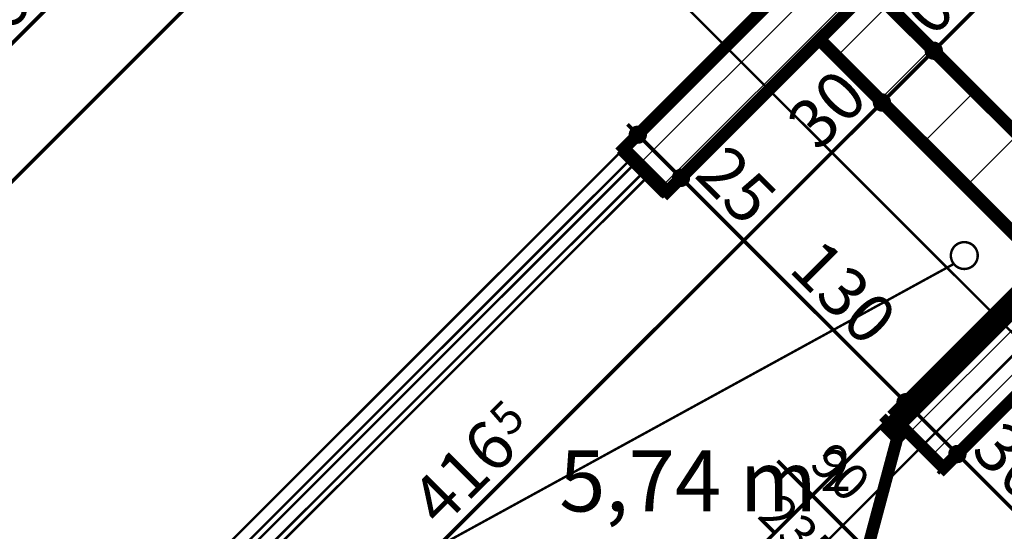
# Model space of a CAD drawing. Extents: x 77007 to 96231, y 86393 to 97631.
# Drawn here: x 78577 to 78980, y 89748 to 89957 of the extents above; entities that cross this region are included whole.
import ezdxf
from ezdxf.enums import TextEntityAlignment as Align

# ---------------------------------------------------------------- set-up
doc = ezdxf.new("R2010")
doc.units = 0
doc.header["$MEASUREMENT"] = 0
doc.linetypes.add('Double Dashed copy', pattern=[226.666667, 100, -50, 26.666667, -50])
for name, color, linetype in [('Fills', 7, 'Continuous'), ('koloni', 7, 'Continuous'), ('KOTI-ext', 7, 'Continuous'), ('lines', 7, 'Continuous'), ('naves', 7, 'Continuous'), ('wall-ext', 7, 'Continuous')]:
    doc.layers.add(name, color=color, linetype=linetype)
doc.styles.add('GENERATED_STYLE_1', font='TIMES.TTF')
doc.dimstyles.new('Dimstyle_7D79F', dxfattribs={"dimtxt": 20, "dimasz": 11.4, "dimexe": 0.18, "dimexo": 0, "dimgap": 0.09, "dimtad": 1, "dimdec": 0, "dimzin": 0, "dimdsep": 46, "dimtxsty": 'GENERATED_STYLE_1', "dimblk": 'ARROWHEAD_1', "dimblk1": 'ARROWHEAD_1', "dimblk2": 'ARROWHEAD_1', "dimcen": 0.09, "dimclrd": 11, "dimclre": 11, "dimclrt": 11, "dimazin": 0, "dimtfac": 1, "dimtdec": 4, "dimtmove": 0, "dimatfit": 0, "dimfxl": 0, "dimtolj": 1, "dimtzin": 0, "dimarcsym": 0})
pattern_1 = [(45, (0, 0), (-17.6776695, 17.6776695), []), (135, (0, 0), (17.6776695, 17.6776695), [])]
pattern_2 = [(45, (0, 0), (-9.1923878, 9.1923878), [])]

# ---------------------------------------------------------------- blocks, each defined once
blk = doc.blocks.new('HATCH_1626', base_point=(78701.68, 89562.78))
at = {"layer": 'Fills', "color": 133, "style": 'GENERATED_STYLE_1', "oblique": 0}
blk.add_text('5,74 m', height=25, dxfattribs=at).set_placement((78903.35, 89755.99), align=Align.RIGHT)
blk.add_text('2', height=16.67, dxfattribs=at).set_placement((78904.76, 89764.33))
blk = doc.blocks.new('WALL_5198', base_point=(79028.01, 89846.68))
at = {"layer": 'wall-ext'}
h = blk.add_hatch(dxfattribs=at)
h.set_pattern_fill('CONCRETE BLOCK', scale=25, angle=45, style=0, pattern_type=0)
h.set_pattern_definition(pattern_1)
h.paths.add_polyline_path([(78925.48, 89970.43), (78904.27, 89949.21), (78996.19, 89857.29), (79017.41, 89878.5)], flags=0)
at = {"layer": 'wall-ext', "color": 7, "linetype": 'Continuous', "const_width": 5}
for points in [[(79017.41, 89878.5), (78925.48, 89970.43)], [(78904.27, 89949.21), (78996.19, 89857.29)]]:
    blk.add_lwpolyline(points, dxfattribs=at)
blk = doc.blocks.new('WALL_5202', base_point=(78841.33, 89886.28))
at = {"layer": 'wall-ext'}
h = blk.add_hatch(dxfattribs=at)
h.set_pattern_fill('CONCRETE BLOCK', scale=25, angle=45, style=0, pattern_type=0)
h.set_pattern_definition(pattern_1)
h.paths.add_polyline_path([(78907.8, 89988.1), (78925.48, 89970.42), (78926.19, 89971.13), (78908.51, 89988.81)], flags=0)
h = blk.add_hatch(dxfattribs=at)
h.set_pattern_fill('CONCRETE BLOCK', scale=25, angle=45, style=0, pattern_type=0)
h.set_pattern_definition(pattern_1)
h.paths.add_polyline_path([(78823.66, 89903.95), (78841.33, 89886.28), (78842.04, 89886.98), (78824.36, 89904.66)], flags=0)
at = {"layer": 'wall-ext', "color": 7, "linetype": 'Continuous', "const_width": 5}
for points in [[(78908.51, 89988.81), (78823.66, 89903.95)], [(78926.19, 89971.13), (78908.51, 89988.81)], [(78925.48, 89970.43), (78926.19, 89971.13)], [(78841.33, 89886.28), (78904.27, 89949.21)], [(78823.66, 89903.95), (78841.33, 89886.28)]]:
    blk.add_lwpolyline(points, dxfattribs=at)
blk = doc.blocks.new('W_Ribbon_1172')
at = {"color": 0, "linetype": 'Continuous', "const_width": 5}
for points in [[(-90, 0), (90, 0)], [(-90, 0), (90, 0)], [(-85, 0), (-85, -8)], [(-2.5, 0), (-2.5, -8)], [(2.5, 0), (2.5, -8)], [(85, 0), (85, -8)], [(-85, -3), (-2.5, -3)], [(-85, -5), (-2.5, -5)], [(2.5, -3), (85, -3)], [(2.5, -5), (85, -5)], [(-90, -8), (90, -8)], [(-90, -8), (90, -8)]]:
    blk.add_lwpolyline(points, dxfattribs=at)
blk = doc.blocks.new('Window-Door_Marker_-_70_21091')
at = {"color": 11, "linetype": 'Continuous', "const_width": 1.5}
blk.add_lwpolyline([(0, -43), (0, 20)], dxfattribs=at)
blk.add_lwpolyline([(-20, -63, 1), (20, -63, 1)], format="xyb", close=True, dxfattribs=at)
at = {"color": 11, "style": 'GENERATED_STYLE_1'}
for tag, p, rotation in [('AC_WIDO_B_SIZE', (22.5, -38), 90), ('AC_WIDO_A_SIZE', (-7.5, -38), 90), ('AC_MarkerText_1', (11.25, -55.5), 180)]:
    blk.add_attdef(tag, p, '', height=15, rotation=rotation, dxfattribs=at)
blk = doc.blocks.new('D1_Metal_1905')
at = {"color": 0, "linetype": 'Continuous', "const_width": 3}
blk.add_lwpolyline([(-30.16, 41.2, 0.131652), (-41.2, 0)], format="xyb", dxfattribs=at)
at = {"color": 0, "linetype": 'Continuous', "const_width": 5}
for points in [[(41.2, 0), (-30.16, 41.2)], [(-41.2, 0), (-45, 0)], [(-45, 0), (-45, -8)], [(-41.2, -8), (-41.2, 0)], [(45, 0), (41.2, 0)], [(41.2, 0), (41.2, -8)], [(45, -8), (45, 0)], [(-45, -8), (-41.2, -8)], [(41.2, -8), (45, -8)]]:
    blk.add_lwpolyline(points, dxfattribs=at)
blk = doc.blocks.new('Window-Door_Marker_-_70_21092')
at = {"color": 11, "linetype": 'Continuous', "const_width": 1.5}
blk.add_lwpolyline([(0, -28), (0, 20)], dxfattribs=at)
at = {"color": 11, "style": 'GENERATED_STYLE_1'}
for tag, p in [('AC_WIDO_B_SIZE', (22.5, -18)), ('AC_WIDO_A_SIZE', (-7.5, -18))]:
    blk.add_attdef(tag, p, '', height=15, rotation=90, dxfattribs=at)
blk = doc.blocks.new('WALL_5240', base_point=(78933.96, 89795.06))
at = {"layer": 'wall-ext', "color": 4, "linetype": 'Continuous', "const_width": 0.5}
for points in [[(78939.62, 89789.4), (78933.96, 89795.06)], [(78741.63, 89602.73), (78745.17, 89599.19)]]:
    blk.add_lwpolyline(points, dxfattribs=at)
at = {"layer": 'wall-ext', "color": 133, "xscale": -1, "rotation": 225}
blk.add_blockref('D1_Metal_1905', (78907.09, 89756.88), dxfattribs=at)
at = {"layer": 'wall-ext', "color": 133, "rotation": 225}
blk.add_blockref('Window-Door_Marker_-_70_21092', (78907.09, 89756.88), dxfattribs=at).add_auto_attribs({'AC_WIDO_A_SIZE': '90', 'AC_WIDO_B_SIZE': '235'})
at = {"layer": 'wall-ext', "color": 4, "rotation": 225}
blk.add_blockref('Window-Door_Marker_-_70_21091', (78811.63, 89661.42), dxfattribs=at).add_auto_attribs({'AC_MarkerText_1': '2p', 'AC_WIDO_A_SIZE': '180', 'AC_WIDO_B_SIZE': '235'})
at = {"layer": 'wall-ext', "color": 4, "rotation": 45}
blk.add_blockref('W_Ribbon_1172', (78805.98, 89667.07), dxfattribs=at)
blk = doc.blocks.new('WALL_5493', base_point=(79032.96, 89851.63))
at = {"layer": 'wall-ext'}
h = blk.add_hatch(dxfattribs=at)
h.set_pattern_fill('CONCRETE BLOCK', scale=25, angle=45, style=0, pattern_type=0)
h.set_pattern_definition(pattern_1)
h.paths.add_polyline_path([(79019.05, 89873.08), (79017.4, 89878.5), (78933.96, 89795.06), (78937.5, 89791.52)], flags=0)
at = {"layer": 'wall-ext', "color": 7, "linetype": 'Continuous', "const_width": 5}
for points in [[(78996.19, 89857.29), (78933.97, 89795.06)], [(78955.18, 89773.85), (79027.3, 89845.97)]]:
    blk.add_lwpolyline(points, dxfattribs=at)
blk = doc.blocks.new('COLUMN_1779', base_point=(78874.92, 89937.54))
at = {"layer": 'koloni'}
h = blk.add_hatch(dxfattribs=at)
h.set_pattern_fill('COMMON BRICK', color=1, scale=13, angle=45, style=0, pattern_type=0)
h.set_pattern_definition(pattern_2)
h.paths.add_polyline_path([(78907.8, 89988.1), (78824.36, 89904.66), (78842.04, 89886.98), (78925.48, 89970.42)], flags=0)
at = {"layer": 'koloni', "color": 30, "linetype": 'Continuous', "const_width": 5}
blk.add_lwpolyline([(78907.8, 89988.1), (78824.36, 89904.66), (78842.04, 89886.98), (78925.48, 89970.42)], close=True, dxfattribs=at)
blk = doc.blocks.new('COLUMN_1781', base_point=(78988.06, 89824.41))
at = {"layer": 'koloni'}
h = blk.add_hatch(dxfattribs=at)
h.set_pattern_fill('COMMON BRICK', color=1, scale=13, angle=45, style=0, pattern_type=0)
h.set_pattern_definition(pattern_2)
h.paths.add_polyline_path([(79020.94, 89874.96), (78937.5, 89791.52), (78955.18, 89773.85), (79038.62, 89857.29)], flags=0)
at = {"layer": 'koloni', "color": 30, "linetype": 'Continuous', "const_width": 5}
blk.add_lwpolyline([(79020.94, 89874.96), (78937.5, 89791.52), (78955.18, 89773.85), (79038.62, 89857.29)], close=True, dxfattribs=at)
blk = doc.blocks.new('*D3624')
at = {"layer": 'KOTI-ext', "color": 11, "linetype": 'Continuous', "const_width": 1.5}
for points in [[(78717.2, 90095.26), (78711.37, 90101.1)], [(78445.68, 89819.49), (78717.2, 90091.02)], [(78727.28, 90085.19), (78721.45, 90091.02)], [(78441.43, 89819.49), (78435.6, 89825.33)], [(78451.51, 89809.42), (78445.68, 89815.25)]]:
    blk.add_lwpolyline(points, dxfattribs=at)
blk.add_lwpolyline([(78440.55, 89817.37, 1), (78446.55, 89817.37, 1)], format="xyb", close=True, dxfattribs=at)
at = {"layer": 'KOTI-ext', "color": 11, "style": 'GENERATED_STYLE_1', "oblique": 0}
blk.add_text('390', height=20, rotation=45, dxfattribs=at).set_placement((78562.7, 89942.18))
blk = doc.blocks.new('ARROWHEAD_1')
at = {"color": 0, "linetype": 'Continuous'}
blk.add_line((0, 0), (-1, 0), dxfattribs=at)
blk.add_circle((0, 0), 0.25, dxfattribs=at)
blk = doc.blocks.new('*D4916')
at = {"layer": 'KOTI-ext', "color": 11, "linetype": 'Continuous', "const_width": 1.5}
for points in [[(78703.06, 90024.55), (78697.23, 90030.38)], [(78240.62, 89557.87), (78703.06, 90020.31)], [(78713.14, 90014.47), (78707.3, 90020.31)], [(78236.38, 89557.87), (78230.54, 89563.7)]]:
    blk.add_lwpolyline(points, dxfattribs=at)
blk.add_lwpolyline([(78702.18, 90022.43, 1), (78708.18, 90022.43, 1)], format="xyb", close=True, dxfattribs=at)
at = {"layer": 'KOTI-ext', "color": 11, "style": 'GENERATED_STYLE_1', "oblique": 0}
blk.add_text('660', height=20, rotation=45, dxfattribs=at).set_placement((78453.1, 89776.01))
blk = doc.blocks.new('*D6093')
at = {"layer": 'KOTI-ext', "color": 11, "linetype": 'Continuous', "const_width": 1.5}
for points in [[(79095.89, 89777.39), (79090.06, 89783.22)], [(78799.61, 89476.87), (79095.89, 89773.14)], [(79105.97, 89767.31), (79100.13, 89773.14)], [(78795.37, 89476.87), (78789.54, 89482.7)], [(78805.45, 89466.79), (78799.61, 89472.62)]]:
    blk.add_lwpolyline(points, dxfattribs=at)
for points in [[(79095.01, 89775.26, 1), (79101.01, 89775.26, 1)], [(78794.49, 89474.75, 1), (78800.49, 89474.75, 1)]]:
    blk.add_lwpolyline(points, format="xyb", close=True, dxfattribs=at)
at = {"layer": 'KOTI-ext', "color": 11, "style": 'GENERATED_STYLE_1', "oblique": 0}
for s, p in [('16', (79071.85, 89754.76)), ('425', (78918.41, 89601.32))]:
    blk.add_text(s, height=20, rotation=45, dxfattribs=at).set_placement(p)
blk = doc.blocks.new('*D7023')
at = {"layer": 'KOTI-ext', "color": 11, "linetype": 'Continuous', "const_width": 1.5}
for points in [[(78832.15, 89912.45), (78837.98, 89918.28)], [(78825.79, 89914.57), (78827.91, 89912.45)], [(78822.07, 89902.37), (78827.91, 89908.21)]]:
    blk.add_lwpolyline(points, dxfattribs=at)
blk.add_lwpolyline([(78827.03, 89910.33, 1), (78833.03, 89910.33, 1)], format="xyb", close=True, dxfattribs=at)
blk = doc.blocks.new('*D7024')
at = {"layer": 'KOTI-ext', "color": 11, "linetype": 'Continuous', "const_width": 1.5}
for points in [[(78832.15, 89912.45), (78837.98, 89918.28)], [(78822.07, 89902.37), (78827.91, 89908.21)], [(78832.15, 89908.21), (78845.59, 89894.77)], [(78849.83, 89894.77), (78855.66, 89900.61)], [(78839.75, 89884.7), (78845.59, 89890.53)]]:
    blk.add_lwpolyline(points, dxfattribs=at)
for points in [[(78827.03, 89910.33, 1), (78833.03, 89910.33, 1)], [(78844.71, 89892.65, 1), (78850.71, 89892.65, 1)]]:
    blk.add_lwpolyline(points, format="xyb", close=True, dxfattribs=at)
blk = doc.blocks.new('*D7025')
at = {"layer": 'KOTI-ext', "color": 11, "linetype": 'Continuous', "const_width": 1.5}
for points in [[(78849.83, 89894.77), (78855.66, 89900.61)], [(78839.75, 89884.7), (78845.59, 89890.53)], [(78849.83, 89890.53), (78937.51, 89802.85)], [(78941.75, 89802.85), (78947.59, 89808.68)], [(78931.68, 89792.77), (78937.51, 89798.61)]]:
    blk.add_lwpolyline(points, dxfattribs=at)
for points in [[(78844.71, 89892.65, 1), (78850.71, 89892.65, 1)], [(78936.63, 89800.73, 1), (78942.63, 89800.73, 1)]]:
    blk.add_lwpolyline(points, format="xyb", close=True, dxfattribs=at)
at = {"layer": 'KOTI-ext', "color": 11, "style": 'GENERATED_STYLE_1', "oblique": 0}
for s, p in [('25', (78852.66, 89893.36)), ('130', (78891.19, 89854.82))]:
    blk.add_text(s, height=20, rotation=315, dxfattribs=at).set_placement(p)
blk = doc.blocks.new('*D7026')
at = {"layer": 'KOTI-ext', "color": 11, "linetype": 'Continuous', "const_width": 1.5}
for points in [[(78941.75, 89802.85), (78947.59, 89808.68)], [(78931.68, 89792.77), (78937.51, 89798.61)]]:
    blk.add_lwpolyline(points, dxfattribs=at)
blk.add_lwpolyline([(78936.63, 89800.73, 1), (78942.63, 89800.73, 1)], format="xyb", close=True, dxfattribs=at)
blk = doc.blocks.new('*D7027')
at = {"layer": 'KOTI-ext', "color": 11, "linetype": 'Continuous', "const_width": 1.5}
for points in [[(78941.75, 89798.61), (78958.72, 89781.63)], [(78962.97, 89781.63), (78968.8, 89787.47)], [(78952.89, 89771.56), (78958.72, 89777.39)]]:
    blk.add_lwpolyline(points, dxfattribs=at)
blk.add_lwpolyline([(78957.84, 89779.51, 1), (78963.84, 89779.51, 1)], format="xyb", close=True, dxfattribs=at)
blk = doc.blocks.new('*D7028')
at = {"layer": 'KOTI-ext', "color": 11, "linetype": 'Continuous', "const_width": 1.5}
for points in [[(78962.97, 89781.63), (78968.8, 89787.47)], [(78952.89, 89771.56), (78958.72, 89777.39)], [(78962.97, 89777.39), (79384.75, 89355.6)], [(79389, 89355.6), (79394.83, 89361.44)], [(79378.92, 89345.53), (79384.75, 89351.36)]]:
    blk.add_lwpolyline(points, dxfattribs=at)
for points in [[(78957.84, 89779.51, 1), (78963.84, 89779.51, 1)], [(79383.88, 89353.48, 1), (79389.88, 89353.48, 1)]]:
    blk.add_lwpolyline(points, format="xyb", close=True, dxfattribs=at)
at = {"layer": 'KOTI-ext', "color": 11, "style": 'GENERATED_STYLE_1', "oblique": 0}
for s, height, p in [('30', 20, (78965.79, 89780.22)), ('5', 13.33, (79194.37, 89561.08)), ('10', 20, (79366.37, 89379.64))]:
    blk.add_text(s, height=height, rotation=315, dxfattribs=at).set_placement(p)
blk.add_text('602', height=20, rotation=315, dxfattribs=at).set_placement((79189.06, 89556.95), align=Align.RIGHT)
blk = doc.blocks.new('*D7907')
at = {"layer": 'KOTI-ext', "color": 11, "linetype": 'Continuous', "const_width": 1.5}
for points in [[(78637.57, 89631.13), (78927.84, 89921.4)], [(78633.33, 89631.13), (78627.5, 89636.97)], [(78643.41, 89621.06), (78637.57, 89626.89)]]:
    blk.add_lwpolyline(points, dxfattribs=at)
blk.add_lwpolyline([(78632.45, 89629.01, 1), (78638.45, 89629.01, 1)], format="xyb", close=True, dxfattribs=at)
at = {"layer": 'KOTI-ext', "color": 11, "style": 'GENERATED_STYLE_1', "oblique": 0}
for s, height, p in [('30', 20, (78903.8, 89903.02)), ('5', 13.33, (78777.52, 89786.16))]:
    blk.add_text(s, height=height, rotation=45, dxfattribs=at).set_placement(p)
blk.add_text('416', height=20, rotation=45, dxfattribs=at).set_placement((78781.65, 89780.86), align=Align.RIGHT)
blk = doc.blocks.new('*D7908')
at = {"layer": 'KOTI-ext', "color": 11, "linetype": 'Continuous', "const_width": 1.5}
for points in [[(78949.05, 89946.85), (78943.22, 89952.69)], [(78951.17, 89944.73), (78949.05, 89942.61)], [(78932.08, 89925.64), (78949.05, 89942.61)], [(78959.13, 89936.78), (78953.29, 89942.61)], [(78927.84, 89925.64), (78922.01, 89931.48)], [(78937.92, 89915.57), (78932.08, 89921.4)]]:
    blk.add_lwpolyline(points, dxfattribs=at)
for points in [[(78948.17, 89944.73, 1), (78954.17, 89944.73, 1)], [(78926.96, 89923.52, 1), (78932.96, 89923.52, 1)]]:
    blk.add_lwpolyline(points, format="xyb", close=True, dxfattribs=at)
blk = doc.blocks.new('*D7909')
at = {"layer": 'KOTI-ext', "color": 11, "linetype": 'Continuous', "const_width": 1.5}
for points in [[(78949.05, 89946.85), (78943.22, 89952.69)], [(78959.13, 89936.78), (78953.29, 89942.61)]]:
    blk.add_lwpolyline(points, dxfattribs=at)
blk.add_lwpolyline([(78948.17, 89944.73, 1), (78954.17, 89944.73, 1)], format="xyb", close=True, dxfattribs=at)
blk = doc.blocks.new('*D7910')
at = {"layer": 'KOTI-ext', "color": 11, "linetype": 'Continuous', "const_width": 1.5}
for points in [[(79217.75, 90215.55), (79211.92, 90221.39)], [(78953.3, 89946.86), (79217.75, 90211.31)], [(79227.83, 90205.48), (79221.99, 90211.31)], [(78949.05, 89946.86), (78943.22, 89952.69)], [(78959.13, 89936.78), (78953.3, 89942.61)]]:
    blk.add_lwpolyline(points, dxfattribs=at)
for points in [[(79216.87, 90213.43, 1), (79222.87, 90213.43, 1)], [(78948.17, 89944.73, 1), (78954.17, 89944.73, 1)]]:
    blk.add_lwpolyline(points, format="xyb", close=True, dxfattribs=at)
at = {"layer": 'KOTI-ext', "color": 11, "style": 'GENERATED_STYLE_1', "oblique": 0}
for s, p in [('8', (79204.31, 90203.53)), ('380', (79061.69, 90060.91)), ('0', (78950.47, 89949.68))]:
    blk.add_text(s, height=20, rotation=45, dxfattribs=at).set_placement(p)
blk = doc.blocks.new('DIM_278', base_point=(77892.01, 89265.83))
at = {"layer": 'KOTI-ext', "color": 11, "linetype": 'Continuous'}
dim = blk.add_aligned_dim(p1=(78210.01, 90050.92), p2=(78485.78, 90326.69), distance=-330.29, dimstyle='Dimstyle_7D79F', dxfattribs=at)
dim.commit()
dim.dimension.update_dxf_attribs({"geometry": '*D3624', "text_midpoint": (78560.93, 89954.55), "text_rotation": 45})
blk = doc.blocks.new('DIM_1127', base_point=(78153.64, 89470.89))
at = {"layer": 'KOTI-ext', "color": 11, "linetype": 'Continuous'}
dim = blk.add_aligned_dim(p1=(78356.97, 89437.27), p2=(78823.66, 89903.95), distance=167.55, dimstyle='Dimstyle_7D79F', dxfattribs=at)
dim.commit()
dim.dimension.update_dxf_attribs({"geometry": '*D4916', "text_midpoint": (78451.33, 89788.38), "text_rotation": 45})
blk = doc.blocks.new('DIM_4836', base_point=(78249.13, 88926.38))
at = {"layer": 'KOTI-ext', "color": 11, "linetype": 'Continuous'}
dim = blk.add_linear_dim(base=(78249.13, 88926.38), p1=(78928.49, 89343.75), p2=(79324.99, 89548.28), angle=45, dimstyle='Dimstyle_7D79F', dxfattribs=at)
dim.commit()
dim.dimension.update_dxf_attribs({"geometry": '*D6093', "text_midpoint": (78921.94, 89618.99), "text_rotation": 45})
blk = doc.blocks.new('DIM_4949', base_point=(78830.03, 89910.33))
at = {"layer": 'KOTI-ext', "color": 11, "linetype": 'Continuous'}
for base, p1, p2, picture, middle in [((78830.0294, 89910.3283), (78584.4795, 89445.5753), (80443.7128, 91304.8087), '*D7026', (78952.7124, 89807.4443)), ((78830.03, 89910.33), (80443.71, 91304.81), (78605.69, 89424.36), '*D7027', (78983.47, 89776.69)), ((78830.029383, 89910.328331), (78866.081755, 89946.380703), (78844.58295, 89924.881899), '*D7023', (78843.110859, 89917.045846)), ((78830.03, 89910.33), (78883.76, 89928.7), (78584.48, 89445.58), '*D7025', (78908.87, 89851.28)), ((78830.03, 89910.33), (78844.58, 89924.88), (78883.76, 89928.7), '*D7024', (78870.33, 89889.82)), ((78830.0294, 89910.3283), (78605.6927, 89424.3621), (79313.5724, 89280.1781), '*D7028', (79174.9207, 89585.236))]:
    dim = blk.add_linear_dim(base=base, p1=p1, p2=p2, angle=315, dimstyle='Dimstyle_7D79F', dxfattribs=at)
    dim.commit()
    dim.dimension.update_dxf_attribs({"geometry": picture, "text_midpoint": middle, "text_rotation": 315})
blk = doc.blocks.new('DIM_5044', base_point=(78076.84, 89070.4))
at = {"layer": 'KOTI-ext', "color": 11, "linetype": 'Continuous'}
for p1, p2, picture, middle in [((78982.05, 89913.86), (79231.3, 90202), '*D7910', (79059.93, 90073.29)), ((79228.65, 89667.25), (78982.05, 89913.86), '*D7909', (78954, 89967.36)), ((78960.84, 89892.64), (79228.65, 89667.25), '*D7908', (78907.33, 89920.69)), ((78652.18, 89612.28), (78960.84, 89892.64), '*D7907', (78753.36, 89766.72))]:
    dim = blk.add_linear_dim(base=(78076.84, 89070.4), p1=p1, p2=p2, angle=45, dimstyle='Dimstyle_7D79F', dxfattribs=at)
    dim.commit()
    dim.dimension.update_dxf_attribs({"geometry": picture, "text_midpoint": middle, "text_rotation": 45})

msp = doc.modelspace()

# ---------------------------------------------------------------- linework, layer by layer
at = {"color": 45, "linetype": 'Double Dashed copy', "const_width": 1}
for points in [[(80880.95, 91961.25), (77708.48, 88788.78)], [(81002.92, 91839.27), (77830.46, 88666.81)], [(80884.47, 87928), (78632.45, 90180.02)]]:
    msp.add_lwpolyline(points, dxfattribs=at)
at = {"layer": 'lines', "color": 91, "linetype": 'Continuous', "const_width": 1}
for points in [[(78360.5, 89433.73), (78827.19, 89900.42)], [(78362.27, 89431.96), (78828.96, 89898.66)], [(78365.8, 89428.43), (78832.5, 89895.12)], [(78367.57, 89426.66), (78834.27, 89893.35)]]:
    msp.add_lwpolyline(points, dxfattribs=at)
at = {"layer": 'lines', "color": 211, "linetype": 'Continuous', "const_width": 1}
msp.add_lwpolyline([(78602.69, 89661.77), (78959.37, 89857.39)], dxfattribs=at)
at = {"layer": 'naves', "color": 211, "linetype": 'Continuous', "const_width": 1}
msp.add_lwpolyline([(78958.17, 89860.82, 1), (78969.17, 89860.82, 1)], format="xyb", close=True, dxfattribs=at)
at = {"layer": 'wall-ext', "color": 133, "linetype": 'Continuous', "const_width": 1.5}
msp.add_lwpolyline([(78869.62, 89730.72), (78933.97, 89795.07)], dxfattribs=at)

# ---------------------------------------------------------------- block references
at = {"layer": 'Fills', "color": 20, "linetype": 'Continuous'}
msp.add_blockref('HATCH_1626', (78701.68, 89562.78), dxfattribs=at)
at = {"layer": 'koloni', "color": 30}
for name, p in [('COLUMN_1779', (78874.92, 89937.54)), ('COLUMN_1781', (78988.06, 89824.41))]:
    msp.add_blockref(name, p, dxfattribs=at)
at = {"layer": 'KOTI-ext', "color": 11, "linetype": 'Continuous'}
for name, p in [('DIM_1127', (78153.64, 89470.89)), ('DIM_278', (77892.01, 89265.83)), ('DIM_5044', (78076.84, 89070.4)), ('DIM_4836', (78249.13, 88926.38)), ('DIM_4949', (78830.03, 89910.33))]:
    msp.add_blockref(name, p, dxfattribs=at)
at = {"layer": 'wall-ext', "color": 7}
for name, p in [('WALL_5202', (78841.33, 89886.28)), ('WALL_5198', (79028.01, 89846.68)), ('WALL_5493', (79032.96, 89851.63))]:
    msp.add_blockref(name, p, dxfattribs=at)
at = {"layer": 'wall-ext', "color": 4}
msp.add_blockref('WALL_5240', (78933.96, 89795.06), dxfattribs=at)

doc.saveas('drawing.dxf')
